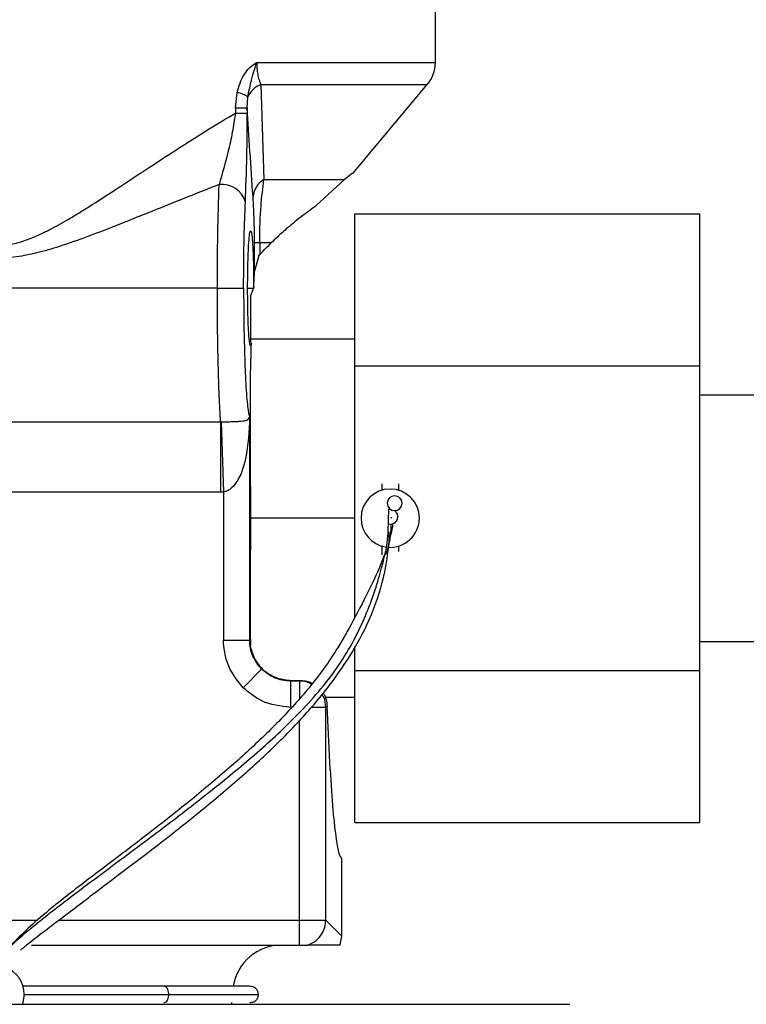
# Model space of a CAD drawing. Extents: x 0.8 to 31, y 5 to 20.5.
# Drawn here: x 5.8 to 6, y 10.8 to 11 of the extents above; entities that cross this region are included whole.
import ezdxf

# ---------------------------------------------------------------- set-up
doc = ezdxf.new("R2010")
doc.units = 0
doc.header["$MEASUREMENT"] = 0
doc.layers.get('0').update_dxf_attribs({"linetype": 'CONTINUOUS'})

msp = doc.modelspace()

# ---------------------------------------------------------------- linework, layer by layer
at = {"color": 7, "linetype": 'Continuous'}
for p, q in [((5.895206583940918, 11.00651832221348), (5.895206583940918, 11.02619995117946)), ((5.85951726308183, 11.00651832221348), (5.895206583940918, 11.00651832221348)), ((5.860356556813177, 11.00208966684654), (5.860971974255822, 10.98310700335033)), ((5.86035655710985, 11.0020896674222), (5.893594685419099, 11.0020896674222)), ((5.878710231098735, 10.9843510655121), (5.893594685419099, 11.0020896674222)), ((5.855278125608024, 10.99743057512087), (5.85560032702971, 11.00054278703457)), ((5.857659175801474, 10.99743057512087), (5.857773148010301, 10.99962912064128)), ((5.855278125608024, 10.99743057512087), (5.855278125608024, 10.99638288005783)), ((5.855278125608024, 10.99743057512087), (5.857659175801474, 10.99743057512087)), ((5.855278125875933, 10.99638288038131), (5.857659175801474, 10.99638288038131)), ((5.857659175801474, 10.99743057512087), (5.857659175801474, 10.99638288086654)), ((5.860971974255822, 10.98310700335033), (5.877068605122695, 10.98310700335033)), ((5.871420494702071, 10.97790877321999), (5.877068605122695, 10.98310700335033)), ((5.879130468455353, 10.94588006928969), (5.879130468455353, 10.97628853385662)), ((5.879130468455353, 10.97628853385662), (5.948028106250629, 10.97628853385662)), ((5.948028106250629, 10.94588006928969), (5.948028106250629, 10.97628853385662)), ((5.859099545849091, 10.96481481647961), (5.859099545849091, 10.97045370394705)), ((5.860127060164606, 10.97045370394705), (5.859099545849091, 10.97045370394705)), ((5.862426215973602, 10.97045370394705), (5.860127060164606, 10.97045370394705)), ((5.860127060164604, 10.97045370394705), (5.860127060164604, 10.96815454813806)), ((5.859937555069526, 10.96795084912626), (5.859099545849091, 10.96481481647961)), ((5.851675273879422, 10.96140336325295), (5.784642694767705, 10.96140336325295)), ((5.851675273879422, 10.96140336325295), (5.856917423522818, 10.96140336325295)), ((5.857718679925272, 10.96140336325295), (5.858872506297537, 10.9614033632529)), ((5.858297135121942, 10.95990363590858), (5.858297135121965, 10.95062566186128)), ((5.879130468455353, 10.95123275957841), (5.858297135121942, 10.95123275957841)), ((5.879130468455353, 10.94588006928969), (5.948028106250629, 10.94588006928969)), ((5.879130468455353, 10.89567208509168), (5.879130468455353, 10.94588006928969)), ((5.948028106250629, 10.88506314015583), (5.948028106250629, 10.94588006928969)), ((5.858297135122386, 10.92186789680693), (5.858297135122142, 10.94396362547676)), ((5.993779418586587, 10.94007790393536), (5.948028106250629, 10.94007790393536)), ((5.743527920249131, 10.93472857376139), (5.852331032256701, 10.93472857376139)), ((5.852331029817865, 10.93472857387695), (5.852331029817865, 10.92068921089511)), ((5.852331036325658, 10.93472906839146), (5.852464196062646, 10.93472667769977)), ((5.852464210536641, 10.93472618780094), (5.852878864610987, 10.92069730416848)), ((5.858121014399726, 10.93565347234698), (5.858121014399726, 10.89111477331119)), ((5.884543854282047, 10.92235034618309), (5.884543854282047, 10.92098158960756)), ((5.852331028191164, 10.92068921087109), (5.743527920249131, 10.92068921087109)), ((5.852878864610987, 10.92069730416848), (5.852331028191164, 10.92068921089511)), ((5.852878864610987, 10.92069730416848), (5.852878864610987, 10.89111477331119)), ((5.885768897887618, 10.91272595001187), (5.885936015922307, 10.91724769239344)), ((5.85829713512202, 10.91547160472277), (5.858278669891441, 10.91547160472277)), ((5.879130468455353, 10.91547160472277), (5.858297135121942, 10.91547160472277)), ((5.886409292872514, 10.91424315234884), (5.88582575795628, 10.91426442300054)), ((5.85829713512202, 10.89129089403348), (5.85829713512202, 10.9090753126386)), ((5.884543854282047, 10.90999510577881), (5.884543854282047, 10.90817254433739)), ((5.887824694177059, 10.90996161983797), (5.887824694177059, 10.9088263338929)), ((5.858121014399726, 10.89111477331119), (5.85829713512202, 10.89129089403348)), ((5.852878864610987, 10.89111477331119), (5.858121014399726, 10.89111477331119)), ((5.879130468455353, 10.88506314015583), (5.879130468455353, 10.88986295231013)), ((5.948028106250629, 10.89086530551016), (5.993779418586587, 10.89086530551016)), ((5.85681107268352, 10.88161397255008), (5.860512766247672, 10.88531566611423)), ((5.879130468455353, 10.8546546755889), (5.879130468455353, 10.88506314015583)), ((5.879130468455353, 10.88506314015583), (5.948028106250629, 10.88506314015583)), ((5.948028106250629, 10.8546546755889), (5.948028106250629, 10.88506314015583)), ((5.866459160524791, 10.88307123254724), (5.866311842329116, 10.88292391435157)), ((5.866311873444629, 10.87768176447754), (5.866311873444629, 10.88292391426628)), ((5.868079473354487, 10.88292391426628), (5.866311873444629, 10.88292391426628)), ((5.86645917131241, 10.88307053266285), (5.86822672985109, 10.88307117076288)), ((5.868079473354487, 10.88292391426628), (5.86822672985109, 10.88307117076289)), ((5.868079473354487, 10.88292391426628), (5.868079473354487, 10.87954571331314)), ((5.873201512052442, 10.87971044986712), (5.879130468455353, 10.87971044986712)), ((5.873321623143226, 10.87768176447754), (5.870394851872933, 10.87768176447754)), ((5.873595405306716, 10.87795554664103), (5.873321623143226, 10.87768176447754)), ((5.873321623143226, 10.83515120874752), (5.873321623143226, 10.87768176447754)), ((5.874182568040827, 10.86525868109777), (5.873595405306715, 10.87795554664103)), ((5.868079473354487, 10.83515120874752), (5.868079473354487, 10.87513223551936)), ((5.879130468455353, 10.8546546755889), (5.948028106250629, 10.8546546755889)), ((5.876499745311197, 10.83197308657955), (5.876499745311196, 10.84748631336578)), ((5.743527920249131, 10.83515120874752), (5.815757908841319, 10.83515120874752)), ((5.81998625895202, 10.83515120874752), (5.868079473354487, 10.83515120874752)), ((5.868079473354487, 10.83016976744692), (5.868079473354487, 10.83515120874752)), ((5.868079473354487, 10.83515120874752), (5.873321623143226, 10.83515120874752)), ((5.873321623143226, 10.83515120874752), (5.876499745311197, 10.83197308657955)), ((5.876180418908651, 10.83016976745242), (5.876499745311196, 10.83197308657955)), ((5.814598507210364, 10.83016976744141), (5.868079473354487, 10.83016976744141)), ((5.813119334676911, 10.82032724776739), (5.812776540671757, 10.81835874383038)), ((5.85453606701971, 10.81835874383038), (5.854555612575549, 10.81868682781988)), ((5.692860783579577, 10.81835874383038), (5.922027450082649, 10.81835874383038))]:
    msp.add_line(p, q, dxfattribs=at)
for centre, radius, start, end in [((5.88831682016139, 11.00651832221335), 0.006889763779528092, 319.9999999999951, 1.122695818440736e-09), ((5.861944037752495, 10.99783644175369), 0.004539825859604439, 110.4676713833311, 156.7416135052346), ((5.854033754654464, 10.99377680547289), 0.006944973398063201, 57.42306311614259, 76.96364619530992), ((5.852570127087286, 10.97726723348025), 0.00488533793916177, 16.22218159533089, 96.4797635153817), ((5.863016748274395, 10.97939845873429), 0.004234903063383537, 118.8709501509468, 175.4719778444996), ((5.886184274229553, 10.91547160472277), 0.005823490813648746, 0, 180), ((5.887074804726421, 10.91846600592621), 0.001476377952756458, 0, 180), ((5.887074804726421, 10.91846600592621), 0.001476377952756458, 180, 0), ((5.886184274229553, 10.91547160472277), 0.005823490813649406, 180, 260.9519027036954), ((5.886184274229553, 10.91547160472277), 0.005823490813648217, 265.300874797535, 0), ((5.864513310924078, 10.82032724776739), 0.009842519685038423, 90, 170.1926422868911), ((5.807295843863263, 10.82032724776739), 0.005823490813648746, 0, 69.74915807522261)]:
    msp.add_arc(centre, radius, start, end, dxfattribs=at)
for points, knots in [([(5.736718328644191, 11.00563400209543), (5.737893960743017, 11.00547754671215), (5.740314911679613, 11.00515536190021), (5.744400429625109, 11.00388045519602), (5.748663908775025, 11.00214778713927), (5.753092131598612, 10.99999863644661), (5.757652438085549, 10.9975364759864), (5.762695531772527, 10.99458728760652), (5.768113647978137, 10.99121992023712), (5.773611434157293, 10.9876666434465), (5.779615723224697, 10.98370422518643), (5.785682606402699, 10.97970491273206), (5.791374169905282, 10.97609785706669), (5.796053637790483, 10.97340557324366), (5.799555378114501, 10.97168917135365), (5.802469428795006, 10.97064066101564), (5.805479078892116, 10.96988930210678), (5.808828556967916, 10.9697862567113), (5.812336384555809, 10.97058481555965), (5.815250416682588, 10.97167707204809), (5.817709285651761, 10.97285758348171), (5.819836994277076, 10.97399936791475), (5.82170168273896, 10.97506236476769), (5.823783244090198, 10.97630373259852), (5.827116573018768, 10.9783706462428), (5.831955284379958, 10.98150992225286), (5.837994785451385, 10.98551382045553), (5.844163056878822, 10.98954236269044), (5.849886740358431, 10.99318117745194), (5.853547197482581, 10.99535495914036), (5.855278125875933, 10.99638288005783)], [0, 0, 0, 0, 0.03927211411128533, 0.08087212107832169, 0.1251480729309852, 0.1640365824209181, 0.2056859020442068, 0.2502052519788085, 0.2991315030131025, 0.3479839438810028, 0.392088019992732, 0.4518302833315664, 0.4994238865075578, 0.5306648640474365, 0.5621121614915812, 0.5785910782060796, 0.5934191659140466, 0.6249024209574995, 0.6451947743084322, 0.6660163614813862, 0.687945732737608, 0.7006336676615744, 0.715246637092468, 0.7317912310398967, 0.7502719657761135, 0.7958401912891407, 0.8511054192380448, 0.9022893480489683, 0.95379534958105, 1, 1, 1, 1]), ([(5.85560032702971, 11.00054278703457), (5.855992317750064, 11.00177532990974), (5.856582758251562, 11.00363186169876), (5.858088608661234, 11.00559619955012), (5.85904108818548, 11.00621097590406), (5.85951726308183, 11.00651832221352)], [0, 0, 0, 0, 0.4969228150364292, 0.7484956680871643, 1, 1, 1, 1]), ([(5.857773148010301, 10.99962912064128), (5.857959191853815, 11.00058888133051), (5.858404496581973, 11.00288611387925), (5.859107795429828, 11.00518176884089), (5.85951726308183, 11.00651832221335)], [0, 0, 0, 0, 0.4177899576383723, 1, 1, 1, 1]), ([(5.85951726308183, 11.00651832221352), (5.859527989987283, 11.0061135294219), (5.859550023858002, 11.00528205457789), (5.859723572287211, 11.0040985930277), (5.859990271051004, 11.00298971819846), (5.860230134583004, 11.00240031637467), (5.860356556813177, 11.00208966684654)], [0, 0, 0, 0, 0.2225653791382519, 0.4571660309347972, 0.713894478201203, 0.9999999999999999, 0.9999999999999999, 0.9999999999999999, 0.9999999999999999]), ([(5.855278125608023, 10.99638288102828), (5.855080740387285, 10.99509687513309), (5.854677636275433, 10.9924705677415), (5.853578338440765, 10.987509535141), (5.852645574691009, 10.98428683856885), (5.852018808461222, 10.98212136271196)], [0, 0, 0, 0, 0.239407915528765, 0.4889237137338098, 1, 1, 1, 1]), ([(5.85726095824996, 10.97863201543466), (5.857380350540105, 10.98159412073184), (5.857593763725779, 10.98688887072795), (5.857639171181586, 10.99347937930319), (5.857659175801474, 10.99638288086654)], [0, 0, 0, 0, 0.5594419565346014, 0.9999999999999999, 0.9999999999999999, 0.9999999999999999, 0.9999999999999999]), ([(5.858795063013359, 10.97973279017612), (5.858589352284941, 10.98270408470752), (5.858199342168849, 10.9883374074518), (5.857832518450602, 10.99451252270759), (5.85765917580161, 10.99743057512087)], [0, 0, 0, 0, 0.5274497248398513, 1, 1, 1, 1]), ([(5.852018805671353, 10.98212136552543), (5.849942469793378, 10.98130339259393), (5.845792915849725, 10.97966867499368), (5.839304579380098, 10.97704531391233), (5.832669632324579, 10.97436923084633), (5.826228752467529, 10.97185681925223), (5.820568394960332, 10.96984545375051), (5.815815774208835, 10.96845588125122), (5.811505168028118, 10.96756879456231), (5.80721665289076, 10.96725550651918), (5.802435371289936, 10.96768339583321), (5.797287326154784, 10.96891178253141), (5.791741020191133, 10.97073147544641), (5.784495273145548, 10.97344868664129), (5.775455919446026, 10.97709494625356), (5.764967232220762, 10.98133483977191), (5.756195845217658, 10.98470051394406), (5.749429439766802, 10.98709589716086), (5.744455895848406, 10.98872362105798), (5.738755325323699, 10.9903860330064), (5.732536475575957, 10.99190864356545), (5.728202422326399, 10.992328890411), (5.726142509862116, 10.99252862762358)], [0, 0, 0, 0, 0.04994854566099712, 0.09982208891440482, 0.153928962065408, 0.2058651121488442, 0.2492700531435094, 0.2831169264299262, 0.3120107685393476, 0.3433938197553343, 0.3747614671812225, 0.4143542613321767, 0.4565071278023418, 0.500078181663708, 0.5811700024444532, 0.6681784348239819, 0.749873248295507, 0.7939716337442332, 0.835687135569729, 0.8750577126916369, 0.9406167483132233, 1, 1, 1, 1]), ([(5.878665683952136, 10.98438844500638), (5.878703493478357, 10.98441875917208), (5.878799105706294, 10.98449541723183), (5.877720612129327, 10.98363012110448), (5.877068605122695, 10.98310700335033)], [0, 0, 0, 0, 0.3954465556810838, 1, 1, 1, 1]), ([(5.851675273879422, 10.96140336325295), (5.85169086701756, 10.9651296660991), (5.851722791654998, 10.97275871846101), (5.851918624574657, 10.97895273093696), (5.852018805671353, 10.98212136552543)], [0, 0, 0, 0, 0.4884358724212336, 1, 1, 1, 1]), ([(5.860127060164604, 10.97045370394705), (5.860141613525322, 10.97173544484286), (5.860170238454383, 10.97425649430575), (5.860432878713482, 10.9788073347743), (5.860758889551602, 10.98140750199145), (5.860971974255822, 10.98310700335033)], [0, 0, 0, 0, 0.2637571767957144, 0.5187826112692817, 1, 1, 1, 1]), ([(5.856917423522815, 10.96140336325295), (5.856937304145125, 10.96495786642943), (5.856972852150121, 10.97131357777016), (5.857172823243575, 10.97639322024549), (5.85726095824996, 10.97863201543466)], [0, 0, 0, 0, 0.559261266902382, 0.9999999999999999, 0.9999999999999999, 0.9999999999999999, 0.9999999999999999]), ([(5.859099545849091, 10.97045370394705), (5.859093295682821, 10.97147405785206), (5.85908041587367, 10.97357671608485), (5.858974579632563, 10.9768937776799), (5.858862978079026, 10.97865872961856), (5.858795063013359, 10.97973279017612)], [0, 0, 0, 0, 0.2695633673094371, 0.5554931781516731, 1, 1, 1, 1]), ([(5.871420494702073, 10.97790877321999), (5.871019194341465, 10.97762102180995), (5.870176921431153, 10.97701707214688), (5.86873894154796, 10.97593626939915), (5.867229100461346, 10.97474572113421), (5.865508635212293, 10.97331923979533), (5.863923978149966, 10.97191674839097), (5.862835147878869, 10.97085315691855), (5.862426215973602, 10.97045370394705)], [0, 0, 0, 0, 0.151332857481209, 0.3176263437783513, 0.498999408070448, 0.6536336018728789, 0.8699151971927123, 1, 1, 1, 1]), ([(5.857718679925272, 10.96140336325295), (5.857723426837296, 10.96248912794149), (5.857734171409264, 10.96494674181261), (5.857822344152173, 10.96817793279623), (5.857957977046943, 10.97078365766453), (5.858123934482017, 10.97246859660079), (5.858318444314324, 10.97310344188054), (5.85851330275698, 10.97250873702303), (5.858680206455483, 10.97085812598866), (5.858817310603255, 10.9682805383913), (5.858907313503128, 10.96506774519186), (5.858919453637962, 10.96261246267589), (5.858924817058548, 10.96152773726117)], [0, 0, 0, 0, 0.09053237877008263, 0.2049188302028899, 0.2952967099168174, 0.3949511848062299, 0.4999951713217582, 0.6050401628974238, 0.7046970759137346, 0.7950776424420262, 0.9094668381984589, 1, 1, 1, 1]), ([(5.860127060164604, 10.96815454813806), (5.860568616162803, 10.96859610413625), (5.861353368132003, 10.96938085610545), (5.862099785077625, 10.97012727305108), (5.862426215973602, 10.97045370394705)], [0, 0, 0, 0, 0.562669500082656, 1, 1, 1, 1]), ([(5.859937555069526, 10.96795084912626), (5.8599715785084, 10.96798941959966), (5.860032334494574, 10.96805829526967), (5.860098116274999, 10.96812513760556), (5.860127060164604, 10.96815454813806)], [0, 0, 0, 0, 0.5600014256293876, 1, 1, 1, 1]), ([(5.858924817058548, 10.96152773726117), (5.85895662682003, 10.9621569856706), (5.859013432359489, 10.96328069090091), (5.859073232413874, 10.9643460384262), (5.859099545849091, 10.96481481647961)], [0, 0, 0, 0, 0.5599763999172058, 1, 1, 1, 1]), ([(5.852331032256701, 10.93472857387695), (5.852232378451337, 10.93634993574484), (5.852042939869053, 10.93946333306881), (5.851836156103547, 10.94606861298402), (5.851701238191144, 10.95342484650357), (5.851683863370928, 10.9587639171323), (5.851675273879422, 10.96140336325295)], [0, 0, 0, 0, 0.2604332033170461, 0.5000931959362563, 0.752863903396432, 1, 1, 1, 1]), ([(5.856917423522815, 10.96140336325295), (5.856926358159818, 10.95915521405764), (5.856944747564343, 10.95452803950377), (5.857095595357896, 10.94792997320448), (5.85734850997037, 10.94193029420206), (5.857700379315056, 10.93731285032657), (5.857983776855708, 10.93619486550893), (5.858121014399722, 10.93565347234698)], [0, 0, 0, 0, 0.1787255815793654, 0.3678556854400741, 0.5626377348741245, 0.7882037967834826, 1, 1, 1, 1]), ([(5.858475192552403, 10.95028970401273), (5.858412257593894, 10.95009007100466), (5.858279736813794, 10.9496697081), (5.858073518964107, 10.9506715896746), (5.857882665446531, 10.95311128950951), (5.857744689721754, 10.95691473207556), (5.857727034463521, 10.95996158184994), (5.857718679925272, 10.96140336325295)], [0, 0, 0, 0, 0.1734328702218737, 0.3651938414130983, 0.565362973242869, 0.7943280343162982, 1, 1, 1, 1]), ([(5.858872506297537, 10.9614033632529), (5.858756973957053, 10.96112086127503), (5.858552409311614, 10.96062065573346), (5.858374546176353, 10.96012106980093), (5.858297135121941, 10.95990363590858)], [0, 0, 0, 0, 0.5647717875966634, 1, 1, 1, 1]), ([(5.858924817058548, 10.96152773726117), (5.858915008215154, 10.96150452214526), (5.858897492406439, 10.96146306654104), (5.858880140948449, 10.96142160593987), (5.858872506297537, 10.9614033632529)], [0, 0, 0, 0, 0.5599994584590652, 1, 1, 1, 1]), ([(5.858297135121965, 10.95062566186128), (5.858329544680685, 10.95056225320628), (5.858387418987709, 10.95044902327929), (5.858448372813161, 10.95033838497038), (5.858475192552403, 10.95028970401273)], [0, 0, 0, 0, 0.5599990805628436, 1, 1, 1, 1]), ([(5.858297135122142, 10.94396362547676), (5.858327988451198, 10.94516909933551), (5.858383086667127, 10.94732184787181), (5.858447047739686, 10.94938281565257), (5.858475192552403, 10.95028970401273)], [0, 0, 0, 0, 0.5599696566664373, 1, 1, 1, 1]), ([(5.852464210536638, 10.93472618780101), (5.852843629164591, 10.93472920496685), (5.853642413543988, 10.9347355569611), (5.854718694084363, 10.9347653314631), (5.855668696793941, 10.9348069618276), (5.856817854713775, 10.9348923107226), (5.85776864776298, 10.93504616080077), (5.857992944816851, 10.93543274164127), (5.858121014399726, 10.93565347234698)], [0, 0, 0, 0, 0.07533768685161625, 0.1586073086656509, 0.2537781263444248, 0.3636229814424443, 0.6366401701990373, 1, 1, 1, 1]), ([(5.858121014399726, 10.93565347234698), (5.857989261847924, 10.93286169959669), (5.857774951617391, 10.92832056962596), (5.85621111830647, 10.9233901640232), (5.85449368006841, 10.92140292596427), (5.853564682394257, 10.92084255189538), (5.853099649750034, 10.9207440637311), (5.852878864610987, 10.92069730416848)], [0, 0, 0, 0, 0.500497869663585, 0.8141156460443171, 0.9188607813335163, 0.961477255633649, 1, 1, 1, 1]), ([(5.858278669891441, 10.91547160472277), (5.858279640959976, 10.91666824514141), (5.858281375155814, 10.91880528156987), (5.858292319221477, 10.92093202860957), (5.858297135122386, 10.92186789680693)], [0, 0, 0, 0, 0.5599532149824945, 1, 1, 1, 1]), ([(5.858297135122386, 10.92186789680693), (5.858297135122225, 10.92114297348886), (5.858297135121958, 10.9199489766777), (5.858297135122034, 10.91828608381357), (5.858297135122015, 10.91687887951491), (5.858297135122019, 10.91594069597042), (5.85829713512202, 10.91547160472277)], [0, 0, 0, 0, 0.3399985239093271, 0.5600001313692804, 0.7800003117116372, 1, 1, 1, 1]), ([(5.887824694177059, 10.92235034618309), (5.887824694177059, 10.92182313506423), (5.887824694177059, 10.92128748053723), (5.887824694177059, 10.92095337017712), (5.887824694177059, 10.92094810366673)], [0, 0, 0, 0, 0.9842372131319839, 0.9999999999999999, 0.9999999999999999, 0.9999999999999999, 0.9999999999999999]), ([(5.885936015922307, 10.91724769239344), (5.885986987702773, 10.91725538404822), (5.886077753583605, 10.91726908064296), (5.886169506381863, 10.9172694545078), (5.886209733172252, 10.91726961841978)], [0, 0, 0, 0, 0.5615742391339862, 1, 1, 1, 1]), ([(5.887030471950514, 10.91699029373731), (5.887141749851137, 10.9168930084352), (5.887365798210416, 10.91669713295409), (5.887568572974699, 10.91629359040186), (5.887663958654739, 10.91585592529415), (5.887625077596673, 10.91540889231092), (5.887471469403551, 10.91498719053563), (5.887199656105828, 10.91463184799411), (5.886839308951426, 10.91435967045602), (5.886552622765902, 10.91428198933354), (5.886409292872514, 10.91424315234884)], [0, 0, 0, 0, 0.1243007593599345, 0.2502687508999633, 0.3747693833203911, 0.5001992455083593, 0.6254523298078423, 0.7501304583971948, 0.8750767334922741, 1, 1, 1, 1]), ([(5.858297135122386, 10.9090753126386), (5.858291212138306, 10.9102667426468), (5.858280634574357, 10.91239445849535), (5.858279270251685, 10.91453130222494), (5.858278669891441, 10.91547160472277)], [0, 0, 0, 0, 0.5599572936445067, 1, 1, 1, 1]), ([(5.85829713512202, 10.91547160472277), (5.858297135122016, 10.91474664401786), (5.85829713512201, 10.91355258895207), (5.858297135122045, 10.91188960599425), (5.858297135121924, 10.91048255849344), (5.858297135122232, 10.90954439242966), (5.858297135122386, 10.9090753126386)], [0, 0, 0, 0, 0.3399993087076436, 0.5599998650624465, 0.7800014524834636, 0.9999999999999999, 0.9999999999999999, 0.9999999999999999, 0.9999999999999999]), ([(5.886490989564824, 10.91550071859322), (5.886454480085704, 10.91551014968957), (5.886400723661739, 10.91552403600144), (5.886313519476539, 10.91552933528424), (5.886285541317622, 10.91553103547989)], [0, 0, 0, 0, 0.6791649523136792, 1, 1, 1, 1]), ([(5.885333090746988, 10.90817514313881), (5.885429398255493, 10.90846655109919), (5.886322379073268, 10.91116853895875), (5.886368312944754, 10.91279346960904), (5.886409292872514, 10.91424315234884)], [0, 0, 0, 0, 0.107849470657272, 1, 1, 1, 1]), ([(5.886671582420797, 10.91422818808871), (5.886547615118266, 10.91333962394216), (5.886414654277162, 10.91238659653986), (5.885925945565348, 10.9109664224004), (5.885892889060779, 10.91087036110296)], [0, 0, 0, 0, 0.9323594939718389, 1, 1, 1, 1]), ([(5.805216882030238, 10.82365807830764), (5.805223748336322, 10.82370334514303), (5.805313004864748, 10.82429177806884), (5.806455928533932, 10.82592936842402), (5.808869600161133, 10.8286529896475), (5.812384537550794, 10.83186699399228), (5.817434504044983, 10.83602418248081), (5.82449952077362, 10.8414258359253), (5.833167311815956, 10.8478544954599), (5.842134346015197, 10.85455307560512), (5.851130354750642, 10.86153315580842), (5.859833043795931, 10.86872571986514), (5.868349756718509, 10.87661511985262), (5.875905024093545, 10.88532817567918), (5.881306133613295, 10.89535766873891), (5.884339799833261, 10.90452658367881), (5.8857169121203, 10.91054258402126), (5.885763272419695, 10.91248968428031), (5.885768897887618, 10.91272595001187)], [0, 0, 0, 0, 0.004990759754352789, 0.06487591498603565, 0.1162009731786325, 0.1613792188723606, 0.2029393139171399, 0.2633091718143765, 0.3264438691808969, 0.3948588485623514, 0.4686205387293799, 0.5463645512894927, 0.6260791101501617, 0.721130348740751, 0.8128877185741114, 0.9015850363197244, 0.988058096504338, 1, 1, 1, 1]), ([(5.812353329967498, 10.82920248659952), (5.813329161553404, 10.83000442222193), (5.815170265440277, 10.83151743616078), (5.818894914121432, 10.83432354383409), (5.823726618689641, 10.83797817890058), (5.8296630393623, 10.84251774029791), (5.837050490844732, 10.84809746248948), (5.844610339301483, 10.85393636882711), (5.852447905022213, 10.86028325660746), (5.859809191235028, 10.86672103439439), (5.866567291566168, 10.8732650321289), (5.872747327092712, 10.88015122606044), (5.877968505331228, 10.88735456420148), (5.882449611028945, 10.89552187368012), (5.885233458604628, 10.90416590128121), (5.88601145555152, 10.91009476718972), (5.885977044835023, 10.91241888914206), (5.885971761664221, 10.91277571790039)], [0, 0, 0, 0, 0.04612522578898906, 0.08702457853346107, 0.1235742624143532, 0.1870510388755434, 0.241748537681183, 0.3163856991259883, 0.3923459859467258, 0.4695629573738758, 0.5490711145163196, 0.6291541074486716, 0.7142087641865276, 0.7918716012910204, 0.8812387112322768, 0.9817662566435083, 1, 1, 1, 1]), ([(5.884898062274575, 10.90795298041128), (5.884779567824959, 10.90759334247934), (5.884227953266236, 10.90591915841617), (5.882321467358002, 10.90184923275859), (5.879498064593309, 10.89629143207626), (5.875848325690265, 10.88953340431694), (5.870966186121032, 10.88255603998204), (5.864858092630366, 10.87570232163771), (5.85815798289691, 10.8691791735082), (5.850924286417954, 10.86284515083037), (5.84324663804987, 10.85657939149574), (5.835779089784895, 10.85080024965123), (5.82844364229088, 10.84523267226938), (5.822386898709182, 10.84068358987452), (5.817185044284778, 10.83646983676325), (5.813144401886256, 10.83291843330561), (5.811214009063714, 10.83092212236006), (5.810233790327481, 10.82990843158721)], [0, 0, 0, 0, 0.01799530172372606, 0.0837716066152436, 0.1737863455090458, 0.2527138533423431, 0.3399619381766557, 0.4223080294594159, 0.5043214852473266, 0.5841663414775972, 0.6629241755377046, 0.7409203861524406, 0.798189476980982, 0.8652391098987702, 0.9054115319961851, 0.9519696781472384, 1, 1, 1, 1]), ([(5.85829713512202, 10.89129089403348), (5.85829713512202, 10.89124308206359), (5.85829713512202, 10.89114213265838), (5.85829713512202, 10.89093157611073), (5.85829713512202, 10.89050258707247), (5.85829713512202, 10.8902738652858), (5.85829713512202, 10.89010080930136)], [0, 0, 0, 0, 0.07377323099105901, 0.1557635840119262, 0.3612319744755929, 1, 1, 1, 1]), ([(5.856811072683519, 10.88161397255008), (5.855565086774461, 10.88318764226891), (5.853337975922742, 10.88600046453467), (5.853019267495404, 10.88955074366165), (5.852878864610987, 10.89111477331119)], [0, 0, 0, 0, 0.5594629059874174, 1, 1, 1, 1]), ([(5.860512766247672, 10.88531566611423), (5.859857403327471, 10.88613378221396), (5.858858613999347, 10.88738061142016), (5.858220294921214, 10.88945560135739), (5.858154413294766, 10.89055661236372), (5.858121014399726, 10.89111477331119)], [0, 0, 0, 0, 0.4847710432857962, 0.7388030809982103, 1, 1, 1, 1]), ([(5.860837674993714, 10.88516263507763), (5.860523763488796, 10.8854989135392), (5.859910186784304, 10.88615620907318), (5.859158235190354, 10.88737434917497), (5.858579348097808, 10.88870399978267), (5.858392060086756, 10.88963097940096), (5.85829713512202, 10.89010080930136)], [0, 0, 0, 0, 0.2557089030747264, 0.499812920521039, 0.7464854230901531, 1, 1, 1, 1]), ([(5.866311873444629, 10.88292391426628), (5.865753712497173, 10.88295731316132), (5.864652701490852, 10.88302319478777), (5.862577711553626, 10.88366151386589), (5.861330882347411, 10.88466030319402), (5.860512766247672, 10.88531566611423)], [0, 0, 0, 0, 0.2611969189970864, 0.5152289567079, 1, 1, 1, 1]), ([(5.860837674993714, 10.88516263507763), (5.861728112152662, 10.88452649435974), (5.863367669473301, 10.88335517175659), (5.865489636340672, 10.88316027953642), (5.866459171313789, 10.88307123251766)], [0, 0, 0, 0, 0.5430960831552741, 1, 1, 1, 1]), ([(5.866311873444629, 10.87768176447754), (5.864316586523655, 10.8779125626296), (5.860752476338012, 10.87832482917428), (5.858015718293768, 10.88060868294351), (5.85681107268352, 10.88161397255008)], [0, 0, 0, 0, 0.559827507301078, 1, 1, 1, 1]), ([(5.870482788290583, 10.88225263226933), (5.870351552687573, 10.88234751392133), (5.869663672463908, 10.88284484247021), (5.86878804571954, 10.88288854744325), (5.868079473354487, 10.88292391426628)], [0, 0, 0, 0, 0.1907826369961625, 1, 1, 1, 1]), ([(5.86822672985109, 10.88307117076289), (5.868571649922725, 10.88304954412367), (5.869273526000033, 10.88300553618691), (5.870105903159449, 10.88277524946654), (5.870537774482272, 10.88253149683704), (5.870664753159283, 10.88245982876191)], [0, 0, 0, 0, 0.405531838294614, 0.8252146491113495, 1, 1, 1, 1]), ([(5.873321623143226, 10.87768176447754), (5.873280986993049, 10.87838815596424), (5.873227947799253, 10.879310153614), (5.872695787648145, 10.88003385184212), (5.872571343721043, 10.88020308632793)], [0, 0, 0, 0, 0.7661532400691896, 1, 1, 1, 1]), ([(5.872787280606485, 10.88050322182567), (5.872859231331903, 10.88041022217939), (5.873156478942609, 10.88002601587023), (5.873460865890944, 10.87915362537228), (5.873547837581922, 10.87837913908078), (5.873595405306715, 10.87795554664103)], [0, 0, 0, 0, 0.1264019232929763, 0.5222000121563631, 1, 1, 1, 1]), ([(5.874182568040827, 10.86525868109777), (5.874366396696808, 10.86240556362477), (5.874737047279114, 10.8566528715479), (5.875347523026883, 10.8513632076257), (5.875941303735835, 10.84822511092425), (5.876314578934778, 10.84773128163613), (5.876499745311196, 10.84748631336578)], [0, 0, 0, 0, 0.2779297194011359, 0.5603849507954968, 0.7819251696596881, 1, 1, 1, 1]), ([(5.869698484187257, 10.83016976745242), (5.870273832289237, 10.83042642527619), (5.871411578635023, 10.83093396410371), (5.872553166962991, 10.83228505523468), (5.873207346174394, 10.83372883846027), (5.873284090575213, 10.83468405241592), (5.873321623143226, 10.83515120874752)], [0, 0, 0, 0, 0.2851544749483004, 0.5638907310901266, 0.7867166774160332, 1, 1, 1, 1]), ([(5.868079473354487, 10.83016976744692), (5.868268774522533, 10.83017018892971), (5.868645378269654, 10.83017102744539), (5.86913685814602, 10.8301693178714), (5.869526437387331, 10.83017032343201), (5.869640737668549, 10.83016995406378), (5.869698484187257, 10.83016976745242)], [0, 0, 0, 0, 0.2513813596159809, 0.5001087049016719, 0.7474460979723127, 1, 1, 1, 1]), ([(5.876180418908651, 10.83016976745242), (5.875678232487921, 10.83016976745242), (5.874743385703534, 10.83016976745242), (5.873080188424163, 10.83016976745242), (5.871606761502546, 10.83016976745242), (5.870249443067671, 10.83016976745242), (5.869698484187257, 10.83016976745242)], [0, 0, 0, 0, 0.332013649504478, 0.6180611020130552, 0.8449644370737805, 1, 1, 1, 1]), ([(5.840991222268356, 10.82196766771489), (5.836659652704562, 10.82196766771489), (5.827972381134355, 10.82196766771489), (5.819308039454579, 10.82196766771489), (5.814482538092385, 10.82196766771489), (5.813183563519955, 10.82196766771489), (5.812840358177954, 10.82196766771489)], [0, 0, 0, 0, 0.3723687198902618, 0.7468120149738269, 0.9331045650656332, 1, 1, 1, 1]), ([(5.85801320002693, 10.82196766771489), (5.857974385136418, 10.82196766771489), (5.857883444361284, 10.82196766771489), (5.854645289358843, 10.82196766771489), (5.849175503389085, 10.82196766771489), (5.843723803547013, 10.82196766771489), (5.840991222268356, 10.82196766771489)], [0, 0, 0, 0, 0.1990769816863786, 0.4664244774950536, 0.7325534189731895, 1, 1, 1, 1]), ([(5.841987253586385, 10.82032724776739), (5.841979420398767, 10.82048223428294), (5.841961710780535, 10.82083263467612), (5.841816077703965, 10.82129520488327), (5.841590969533578, 10.82166602095846), (5.841315073579287, 10.8219164314399), (5.841100926589705, 10.82195031147582), (5.840991222268356, 10.82196766771489)], [0, 0, 0, 0, 0.1823968682108319, 0.4123709350178694, 0.5931998314487893, 0.7916023171629545, 1, 1, 1, 1]), ([(5.859868610344792, 10.82032724776739), (5.859857094182957, 10.82047723177783), (5.859833192381609, 10.82078852368859), (5.859558183528094, 10.82133633824091), (5.858997650238067, 10.82184772318709), (5.858453851160845, 10.82192708330339), (5.85817575472455, 10.82196766771489)], [0, 0, 0, 0, 0.2249532966220701, 0.4668907127516039, 0.727370274886982, 1, 1, 1, 1]), ([(5.813119334676911, 10.82032724776739), (5.813528049287634, 10.82032724776739), (5.814838007810961, 10.82032724776739), (5.81878128541505, 10.82032724776739), (5.825172072766195, 10.82032724776739), (5.832778807386775, 10.82032724776739), (5.838913557106444, 10.82032724776739), (5.841987253586385, 10.82032724776739)], [0, 0, 0, 0, 0.09644527288679028, 0.3091137530644118, 0.5101692265213684, 0.754579861769996, 1, 1, 1, 1]), ([(5.840991222268356, 10.81868682781988), (5.841100926589705, 10.81870418405895), (5.841315073579288, 10.81873806409487), (5.841590969533576, 10.81898847457631), (5.841816077703966, 10.81935929065151), (5.841961710780536, 10.81982186085865), (5.841979420398767, 10.82017226125183), (5.841987253586385, 10.82032724776739)], [0, 0, 0, 0, 0.2083976828369961, 0.4068001685512026, 0.5876290649821134, 0.8176031317891794, 1, 1, 1, 1]), ([(5.841987253586385, 10.82032724776739), (5.844523870407957, 10.82032724776739), (5.849568705908299, 10.82032724776739), (5.855054256750695, 10.82032724776739), (5.858550227350284, 10.82032724776739), (5.860058527609, 10.82032724776739), (5.859744985415595, 10.82032724776739), (5.859689414837487, 10.82032724776739)], [0, 0, 0, 0, 0.2388725705248159, 0.4750708950570278, 0.7121090229305711, 0.9489757092849058, 1, 1, 1, 1]), ([(5.858176298267471, 10.81868682781988), (5.858454429850998, 10.81872741112202), (5.858998297243476, 10.81880676900879), (5.859558737240825, 10.81931818277022), (5.859833486539276, 10.81986600126346), (5.859857189396969, 10.82017726765624), (5.859868610344792, 10.82032724776739)], [0, 0, 0, 0, 0.2726120187235928, 0.5330742589609304, 0.775017232302843, 0.9999999999999999, 0.9999999999999999, 0.9999999999999999, 0.9999999999999999])]:
    msp.add_open_spline(points, degree=3, knots=knots, dxfattribs=at)

doc.saveas('drawing.dxf')
